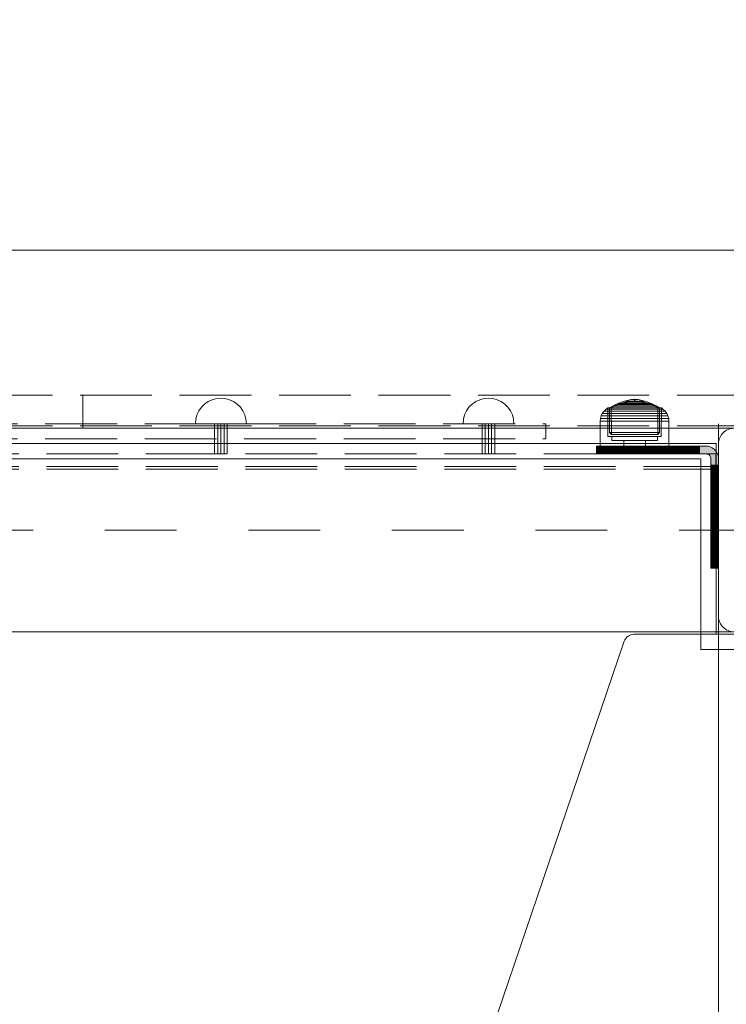
# Model space of a CAD drawing. Units: millimetres. Extents: x -1017 to 6189, y -630 to 8431.
# Drawn here: x 2109 to 2387, y 4696 to 5083 of the extents above; entities that cross this region are included whole.
import ezdxf

# ---------------------------------------------------------------- set-up
doc = ezdxf.new("R2010")
doc.units = ezdxf.units.MM
for name, pattern in [('Dashed', [56.444445, 28.222222, -28.222222]), ('Dashed Dense', [8, 4, -4]), ('Dot & Dashed', [67.027776, 35.277777, -17.638888, 0, -14.111111]), ('Hidden Line', [39.122222, 28.222222, -10.9]), ('Wipeout_Contour', [1000, 0, -1000])]:
    doc.linetypes.add(name, pattern=pattern)
for name, color, linetype, lineweight in [('0_Pen_No__245', 7, 'Continuous', 20), ('0_Pen_No__61', 7, 'Continuous', 20), ('2D Drafting - General_Pen_No__101', 7, 'Continuous', 20), ('2D Drafting - General_Pen_No__62', 7, 'Continuous', 20), ('Interior - Furniture _Pen_No__4', 7, 'Continuous', 20), ('Interior - Furniture _Pen_No__64', 7, 'Continuous', 20), ('Interior - Furniture _Pen_No__87', 7, 'Continuous', 20), ('Interior - Furniture _Pen_No__89', 7, 'Continuous', 20), ('Morph - General_Pen_No__93', 7, 'Continuous', 20), ('Structural - Bearing_Pen_No__69', 7, 'Continuous', 20), ('Structural - Bearing_Pen_No__87', 7, 'Continuous', 20), ('Structural - Bearing_Pen_No__89', 7, 'Continuous', 20), ('Structural - Bearing_Pen_No__90', 7, 'Continuous', 20)]:
    doc.layers.add(name, color=color, linetype=linetype, lineweight=lineweight)
for name, color, linetype in [('Dimensions', 7, 'Continuous'), ('Interior - Furniture', 7, 'Continuous'), ('Morph - General', 7, 'Continuous'), ('Structural - Bearing', 7, 'Continuous')]:
    doc.layers.add(name, color=color, linetype=linetype)
doc.styles.get("Standard").update_dxf_attribs({"font": 'arial.ttf'})
doc.dimstyles.new('Leikkiset keinu', dxfattribs={"dimtxt": 150, "dimasz": 2.5, "dimexe": 0.06, "dimexo": 0.625, "dimtad": 0, "dimtih": 1, "dimtoh": 1, "dimdec": 0, "dimtxsty": 'Standard', "dimcen": 2.5, "dimadec": 0, "dimazin": 0, "dimtfac": 1, "dimtmove": 0, "dimatfit": 3, "dimfxl": 1, "dimarcsym": 0})

# ---------------------------------------------------------------- blocks, each defined once
blk = doc.blocks.new('Slab_2', base_point=(318, -243))
at = {"layer": 'Structural - Bearing_Pen_No__89', "linetype": 'Continuous', "flags": 128}
blk.add_lwpolyline([(318, -243), (243, -243), (243, -318), (-243, -318), (-243, -243), (-318, -243), (-318, 243), (-243, 243), (-243, 318), (243, 318), (243, 243), (318, 243)], close=True, dxfattribs=at)
blk = doc.blocks.new('Slab_5', base_point=(324, 330))
at = {"layer": 'Structural - Bearing_Pen_No__89', "linetype": 'Continuous', "flags": 128}
blk.add_lwpolyline([(324, 330), (256, 330, 0.414214), (250, 324), (250, 256, 0.414214), (256, 250), (324, 250, 0.414214), (330, 256), (330, 324, 0.414214)], format="xyb", close=True, dxfattribs=at)
blk = doc.blocks.new('Slab_11', base_point=(318, -243))
at = {"layer": 'Structural - Bearing_Pen_No__89', "linetype": 'Continuous', "flags": 128}
blk.add_lwpolyline([(318, -243), (243, -243), (243, -318), (-243, -318), (-243, -243), (-318, -243), (-318, 243), (-243, 243), (-243, 318), (243, 318), (243, 243), (318, 243)], close=True, dxfattribs=at)
blk = doc.blocks.new('Slab_12', base_point=(-94.82, -320))
at = {"layer": 'Structural - Bearing_Pen_No__89', "linetype": 'Continuous', "flags": 128}
blk.add_lwpolyline([(-246.29, -212.94), (94.5, -97, 0.232813), (97, -94.5), (212.94, 246.29, -0.32112), (216.73, 249), (310, 249, -0.414214), (314, 245), (314, 100), (316, 100, -0.414214), (320, 96), (320, -96, -0.414214), (316, -100), (314, -100), (314, -245, -0.414214), (310, -249), (256, -249, 0.414214), (249, -256)], format="xyb", dxfattribs=at)
blk = doc.blocks.new('Slab_13', base_point=(-94.82, -320))
at = {"layer": 'Structural - Bearing_Pen_No__89', "linetype": 'Continuous', "flags": 128}
blk.add_lwpolyline([(-246.29, -212.94), (94.5, -97, 0.232813), (97, -94.5), (212.94, 246.29, -0.32112), (216.73, 249), (310, 249, -0.414214), (314, 245), (314, 100), (316, 100, -0.414214), (320, 96), (320, -96, -0.414214), (316, -100), (314, -100), (314, -245, -0.414214), (310, -249), (256, -249, 0.414214), (249, -256)], format="xyb", dxfattribs=at)
blk = doc.blocks.new('Slab_14', base_point=(-94.82, -320))
at = {"layer": 'Structural - Bearing_Pen_No__89', "linetype": 'Continuous', "flags": 128}
blk.add_lwpolyline([(-246.29, -212.94), (94.5, -97, 0.232813), (97, -94.5), (212.94, 246.29, -0.32112), (216.73, 249), (310, 249, -0.414214), (314, 245), (314, 100), (316, 100, -0.414214), (320, 96), (320, -96, -0.414214), (316, -100), (314, -100), (314, -245, -0.414214), (310, -249), (256, -249, 0.414214), (249, -256)], format="xyb", dxfattribs=at)
blk = doc.blocks.new('Wall_27', base_point=(324, 249))
at = {"color": 254, "linetype": 'Wipeout_Contour', "lineweight": 0, "ltscale": 1504.532773}
blk.add_wipeout([(324, 249), (249, 249), (243, 243), (318, 243)], dxfattribs=at).dxf.layer = 'Structural - Bearing'
at = {"layer": 'Structural - Bearing_Pen_No__87', "linetype": 'Continuous', "flags": 128}
for points in [[(324, 249), (249, 249)], [(243, 243), (318, 243)]]:
    blk.add_lwpolyline(points, dxfattribs=at)
blk = doc.blocks.new('Wall_30', base_point=(249, 324))
at = {"color": 254, "linetype": 'Wipeout_Contour', "lineweight": 0, "ltscale": 1617.690025}
blk.add_wipeout([(249, 324), (-249, 324), (-243, 318), (243, 318)], dxfattribs=at).dxf.layer = 'Structural - Bearing'
at = {"layer": 'Structural - Bearing_Pen_No__87', "linetype": 'Continuous', "flags": 128}
for points in [[(249, 324), (-249, 324)], [(-243, 318), (243, 318)]]:
    blk.add_lwpolyline(points, dxfattribs=at)
blk = doc.blocks.new('Wall_31', base_point=(249, 249))
at = {"color": 254, "linetype": 'Wipeout_Contour', "lineweight": 0, "ltscale": 1504.532773}
blk.add_wipeout([(249, 249), (249, 324), (243, 318), (243, 243)], dxfattribs=at).dxf.layer = 'Structural - Bearing'
at = {"layer": 'Structural - Bearing_Pen_No__87', "linetype": 'Continuous', "flags": 128}
for points in [[(249, 249), (249, 324)], [(243, 318), (243, 243)]]:
    blk.add_lwpolyline(points, dxfattribs=at)
blk = doc.blocks.new('Morph_5')
at = {"layer": 'Morph - General_Pen_No__93', "linetype": 'Continuous', "lineweight": 0, "true_color": 0x28280c}
for points in [[(202.12, 323), (202, 323), (202, 320), (202.12, 320)], [(202.48, 323), (202.12, 323), (202.12, 320), (202.48, 320)], [(203.07, 323), (202.48, 323), (202.48, 320), (203.07, 320)], [(203.87, 323), (203.07, 323), (203.07, 320), (203.87, 320)], [(204.86, 323), (203.87, 323), (203.87, 320), (204.86, 320)], [(208.06, 323), (204.86, 323), (204.86, 320), (208.06, 320)], [(211.44, 323), (208.06, 323), (208.06, 320), (211.44, 320)], [(214.97, 323), (211.44, 323), (211.44, 320), (214.97, 320)], [(218.64, 323), (214.97, 323), (214.97, 320), (218.64, 320)], [(222.44, 323), (218.64, 323), (218.64, 320), (222.44, 320)], [(222.44, 323), (222.44, 320), (226.34, 320), (226.34, 323)], [(230.32, 323), (226.34, 323), (226.34, 320), (230.32, 320)], [(234.36, 323), (230.32, 323), (230.32, 320), (234.36, 320)], [(234.36, 323), (234.36, 320), (238.45, 320), (238.45, 323)], [(242.55, 323), (238.45, 323), (238.45, 320), (242.55, 320)], [(242.55, 323), (242.55, 320), (245, 320), (245.35, 319.97), (245.68, 319.88), (246, 319.73), (246.29, 319.53), (246.53, 319.29), (246.73, 319), (246.88, 318.68), (246.97, 318.35), (247, 318), (247, 315.55), (250, 315.55), (250, 318), (249.92, 318.87), (249.7, 319.71), (249.33, 320.5), (248.83, 321.21), (248.21, 321.83), (247.5, 322.33), (246.71, 322.7), (245.87, 322.92), (245, 323)], [(247, 315.55), (247, 311.45), (250, 311.45), (250, 315.55)], [(247, 311.45), (247, 307.36), (250, 307.36), (250, 311.45)], [(247, 307.36), (247, 303.32), (250, 303.32), (250, 307.36)], [(247, 303.32), (247, 299.34), (250, 299.34), (250, 303.32)], [(247, 299.34), (247, 295.44), (250, 295.44), (250, 299.34)], [(247, 295.44), (247, 291.64), (250, 291.64), (250, 295.44)], [(250, 291.64), (247, 291.64), (247, 287.97), (250, 287.97)], [(250, 287.97), (247, 287.97), (247, 284.44), (250, 284.44)], [(250, 284.44), (247, 284.44), (247, 281.06), (250, 281.06)], [(247, 281.06), (247, 277.86), (250, 277.86), (250, 281.06)], [(247, 277.86), (247, 276.87), (250, 276.87), (250, 277.86)], [(247, 276.87), (247, 276.07), (250, 276.07), (250, 276.87)], [(247, 276.07), (247, 275.48), (250, 275.48), (250, 276.07)], [(247, 275.48), (247, 275.12), (250, 275.12), (250, 275.48)], [(247, 275), (250, 275), (250, 275.12), (247, 275.12)]]:
    blk.add_hatch(color=38, dxfattribs=at).paths.add_polyline_path(points)
at = {"layer": 'Morph - General_Pen_No__93', "linetype": 'Continuous', "flags": 128}
for points in [[(250, 275), (250, 275.12), (250, 275.48), (250, 276.07), (250, 276.87), (250, 277.86), (250, 281.06), (250, 284.44), (250, 287.97), (250, 291.64), (250, 295.44), (250, 299.34), (250, 303.32), (250, 307.36), (250, 311.45), (250, 315.55), (250, 318), (249.92, 318.87), (249.7, 319.71), (249.33, 320.5), (248.83, 321.21), (248.21, 321.83), (247.5, 322.33), (246.71, 322.7), (245.87, 322.92), (245, 323), (242.55, 323), (238.45, 323), (234.36, 323), (230.32, 323), (226.34, 323), (222.44, 323), (218.64, 323), (214.97, 323), (211.44, 323), (208.06, 323), (204.86, 323), (203.87, 323), (203.07, 323), (202.48, 323), (202.12, 323), (202, 323)], [(202, 323), (202, 320)], [(202.12, 323), (202.12, 320)], [(202.48, 323), (202.48, 320)], [(203.07, 323), (203.07, 320)], [(203.87, 323), (203.87, 320)], [(204.86, 323), (204.86, 320)], [(208.06, 323), (208.06, 320)], [(211.44, 323), (211.44, 320)], [(214.97, 323), (214.97, 320)], [(218.64, 323), (218.64, 320)], [(222.44, 323), (222.44, 320)], [(226.34, 323), (226.34, 320)], [(230.32, 323), (230.32, 320)], [(234.36, 323), (234.36, 320)], [(238.45, 323), (238.45, 320)], [(242.55, 320), (242.55, 323)], [(202, 320), (202.12, 320), (202.48, 320), (203.07, 320), (203.87, 320), (204.86, 320), (208.06, 320), (211.44, 320), (214.97, 320), (218.64, 320), (222.44, 320), (226.34, 320), (230.32, 320), (234.36, 320), (238.45, 320), (242.55, 320), (245, 320), (245.35, 319.97), (245.68, 319.88), (246, 319.73), (246.29, 319.53), (246.53, 319.29), (246.73, 319), (246.88, 318.68), (246.97, 318.35), (247, 318), (247, 315.55), (247, 311.45), (247, 307.36), (247, 303.32), (247, 299.34), (247, 295.44), (247, 291.64), (247, 287.97), (247, 284.44), (247, 281.06), (247, 277.86), (247, 276.87), (247, 276.07), (247, 275.48), (247, 275.12), (247, 275)], [(250, 315.55), (247, 315.55)], [(250, 311.45), (247, 311.45)], [(250, 307.36), (247, 307.36)], [(250, 303.32), (247, 303.32)], [(250, 299.34), (247, 299.34)], [(250, 295.44), (247, 295.44)], [(250, 291.64), (247, 291.64)], [(250, 287.97), (247, 287.97)], [(250, 284.44), (247, 284.44)], [(250, 281.06), (247, 281.06)], [(250, 277.86), (247, 277.86)], [(247, 276.87), (250, 276.87)], [(247, 276.07), (250, 276.07)], [(247, 275.48), (250, 275.48)], [(247, 275.12), (250, 275.12)], [(250, 275), (247, 275)]]:
    blk.add_lwpolyline(points, dxfattribs=at)
blk = doc.blocks.new('Morph_8')
at = {"layer": 'Morph - General_Pen_No__93', "linetype": 'Continuous', "lineweight": 0, "true_color": 0x28280c}
for points in [[(202.12, 323), (202, 323), (202, 320), (202.12, 320)], [(202.48, 323), (202.12, 323), (202.12, 320), (202.48, 320)], [(203.07, 323), (202.48, 323), (202.48, 320), (203.07, 320)], [(203.87, 323), (203.07, 323), (203.07, 320), (203.87, 320)], [(204.86, 323), (203.87, 323), (203.87, 320), (204.86, 320)], [(208.06, 323), (204.86, 323), (204.86, 320), (208.06, 320)], [(211.44, 323), (208.06, 323), (208.06, 320), (211.44, 320)], [(214.97, 323), (211.44, 323), (211.44, 320), (214.97, 320)], [(218.64, 323), (214.97, 323), (214.97, 320), (218.64, 320)], [(222.44, 323), (218.64, 323), (218.64, 320), (222.44, 320)], [(222.44, 323), (222.44, 320), (226.34, 320), (226.34, 323)], [(230.32, 323), (226.34, 323), (226.34, 320), (230.32, 320)], [(234.36, 323), (230.32, 323), (230.32, 320), (234.36, 320)], [(234.36, 323), (234.36, 320), (238.45, 320), (238.45, 323)], [(242.55, 323), (238.45, 323), (238.45, 320), (242.55, 320)], [(242.55, 323), (242.55, 320), (245, 320), (245.35, 319.97), (245.68, 319.88), (246, 319.73), (246.29, 319.53), (246.53, 319.29), (246.73, 319), (246.88, 318.68), (246.97, 318.35), (247, 318), (247, 315.55), (250, 315.55), (250, 318), (249.92, 318.87), (249.7, 319.71), (249.33, 320.5), (248.83, 321.21), (248.21, 321.83), (247.5, 322.33), (246.71, 322.7), (245.87, 322.92), (245, 323)], [(247, 315.55), (247, 311.45), (250, 311.45), (250, 315.55)], [(247, 311.45), (247, 307.36), (250, 307.36), (250, 311.45)], [(247, 307.36), (247, 303.32), (250, 303.32), (250, 307.36)], [(247, 303.32), (247, 299.34), (250, 299.34), (250, 303.32)], [(247, 299.34), (247, 295.44), (250, 295.44), (250, 299.34)], [(247, 295.44), (247, 291.64), (250, 291.64), (250, 295.44)], [(250, 291.64), (247, 291.64), (247, 287.97), (250, 287.97)], [(250, 287.97), (247, 287.97), (247, 284.44), (250, 284.44)], [(250, 284.44), (247, 284.44), (247, 281.06), (250, 281.06)], [(247, 281.06), (247, 277.86), (250, 277.86), (250, 281.06)], [(247, 277.86), (247, 276.87), (250, 276.87), (250, 277.86)], [(247, 276.87), (247, 276.07), (250, 276.07), (250, 276.87)], [(247, 276.07), (247, 275.48), (250, 275.48), (250, 276.07)], [(247, 275.48), (247, 275.12), (250, 275.12), (250, 275.48)], [(247, 275), (250, 275), (250, 275.12), (247, 275.12)]]:
    blk.add_hatch(color=38, dxfattribs=at).paths.add_polyline_path(points)
at = {"layer": 'Morph - General_Pen_No__93', "linetype": 'Continuous', "flags": 128}
for points in [[(250, 275), (250, 275.12), (250, 275.48), (250, 276.07), (250, 276.87), (250, 277.86), (250, 281.06), (250, 284.44), (250, 287.97), (250, 291.64), (250, 295.44), (250, 299.34), (250, 303.32), (250, 307.36), (250, 311.45), (250, 315.55), (250, 318), (249.92, 318.87), (249.7, 319.71), (249.33, 320.5), (248.83, 321.21), (248.21, 321.83), (247.5, 322.33), (246.71, 322.7), (245.87, 322.92), (245, 323), (242.55, 323), (238.45, 323), (234.36, 323), (230.32, 323), (226.34, 323), (222.44, 323), (218.64, 323), (214.97, 323), (211.44, 323), (208.06, 323), (204.86, 323), (203.87, 323), (203.07, 323), (202.48, 323), (202.12, 323), (202, 323)], [(202, 323), (202, 320)], [(202.12, 323), (202.12, 320)], [(202.48, 323), (202.48, 320)], [(203.07, 323), (203.07, 320)], [(203.87, 323), (203.87, 320)], [(204.86, 323), (204.86, 320)], [(208.06, 323), (208.06, 320)], [(211.44, 323), (211.44, 320)], [(214.97, 323), (214.97, 320)], [(218.64, 323), (218.64, 320)], [(222.44, 323), (222.44, 320)], [(226.34, 323), (226.34, 320)], [(230.32, 323), (230.32, 320)], [(234.36, 323), (234.36, 320)], [(238.45, 323), (238.45, 320)], [(242.55, 320), (242.55, 323)], [(202, 320), (202.12, 320), (202.48, 320), (203.07, 320), (203.87, 320), (204.86, 320), (208.06, 320), (211.44, 320), (214.97, 320), (218.64, 320), (222.44, 320), (226.34, 320), (230.32, 320), (234.36, 320), (238.45, 320), (242.55, 320), (245, 320), (245.35, 319.97), (245.68, 319.88), (246, 319.73), (246.29, 319.53), (246.53, 319.29), (246.73, 319), (246.88, 318.68), (246.97, 318.35), (247, 318), (247, 315.55), (247, 311.45), (247, 307.36), (247, 303.32), (247, 299.34), (247, 295.44), (247, 291.64), (247, 287.97), (247, 284.44), (247, 281.06), (247, 277.86), (247, 276.87), (247, 276.07), (247, 275.48), (247, 275.12), (247, 275)], [(250, 315.55), (247, 315.55)], [(250, 311.45), (247, 311.45)], [(250, 307.36), (247, 307.36)], [(250, 303.32), (247, 303.32)], [(250, 299.34), (247, 299.34)], [(250, 295.44), (247, 295.44)], [(250, 291.64), (247, 291.64)], [(250, 287.97), (247, 287.97)], [(250, 284.44), (247, 284.44)], [(250, 281.06), (247, 281.06)], [(250, 277.86), (247, 277.86)], [(247, 276.87), (250, 276.87)], [(247, 276.07), (250, 276.07)], [(247, 275.48), (250, 275.48)], [(247, 275.12), (250, 275.12)], [(250, 275), (247, 275)]]:
    blk.add_lwpolyline(points, dxfattribs=at)
blk = doc.blocks.new('00_100101_mice_black')
at = {"layer": 'Interior - Furniture _Pen_No__87', "linetype": 'Continuous'}
for p, q in [((5.02, 15.82), (3.65, 14.98)), ((4.34, 14.98), (5.46, 15.63)), ((6.92, 16.76), (5.02, 15.82)), ((5.28, 15.82), (5.02, 15.82)), ((5.79, 15.82), (5.28, 15.82)), ((5.46, 15.63), (6.87, 16.3)), ((5.7, 15.63), (5.46, 15.63)), ((6.18, 15.63), (5.7, 15.63)), ((6.53, 15.82), (5.79, 15.82)), ((6.89, 15.63), (6.18, 15.63)), ((7.48, 15.82), (6.53, 15.82)), ((6.87, 16.3), (8.87, 17.02)), ((7.07, 16.3), (6.87, 16.3)), ((7.79, 15.63), (6.89, 15.63)), ((9.53, 17.69), (6.92, 16.76)), ((7.12, 16.76), (6.92, 16.76)), ((7.47, 16.3), (7.07, 16.3)), ((7.52, 16.76), (7.12, 16.76)), ((8.05, 16.3), (7.47, 16.3)), ((8.62, 15.82), (7.48, 15.82)), ((8.09, 16.76), (7.52, 16.76)), ((8.87, 15.63), (7.79, 15.63)), ((8.8, 16.3), (8.05, 16.3)), ((8.83, 16.76), (8.09, 16.76)), ((9.9, 15.82), (8.62, 15.82)), ((9.68, 16.3), (8.8, 16.3)), ((9.71, 16.76), (8.83, 16.76)), ((8.87, 17.02), (11.18, 17.54)), ((9.01, 17.02), (8.87, 17.02)), ((10.09, 15.63), (8.87, 15.63)), ((9.29, 17.02), (9.01, 17.02)), ((9.69, 17.02), (9.29, 17.02)), ((12.16, 18.26), (9.53, 17.69)), ((9.65, 17.69), (9.53, 17.69)), ((9.89, 17.69), (9.65, 17.69)), ((10.69, 16.3), (9.68, 16.3)), ((10.21, 17.02), (9.69, 17.02)), ((10.71, 16.76), (9.71, 16.76)), ((10.24, 17.69), (9.89, 17.69)), ((11.3, 15.82), (9.9, 15.82)), ((11.41, 15.63), (10.09, 15.63)), ((10.83, 17.02), (10.21, 17.02)), ((10.68, 17.69), (10.24, 17.69)), ((11.21, 17.69), (10.68, 17.69)), ((11.78, 16.3), (10.69, 16.3)), ((11.79, 16.76), (10.71, 16.76)), ((11.54, 17.02), (10.83, 17.02)), ((11.25, 17.54), (11.18, 17.54)), ((11.82, 17.69), (11.21, 17.69)), ((11.25, 17.55), (12.51, 17.7)), ((11.39, 17.54), (11.25, 17.54)), ((12.76, 15.82), (11.3, 15.82)), ((11.59, 17.54), (11.39, 17.54)), ((12.8, 15.63), (11.41, 15.63)), ((12.3, 17.02), (11.54, 17.02)), ((11.85, 17.54), (11.59, 17.54)), ((12.92, 16.3), (11.78, 16.3)), ((12.92, 16.76), (11.79, 16.76)), ((12.47, 17.69), (11.82, 17.69)), ((12.16, 17.54), (11.85, 17.54)), ((12.2, 18.26), (12.16, 18.26)), ((12.51, 17.54), (12.16, 17.54)), ((13.45, 18.4), (12.2, 18.27)), ((12.28, 18.26), (12.2, 18.26)), ((12.4, 18.26), (12.28, 18.26)), ((13.1, 17.02), (12.3, 17.02)), ((12.55, 18.26), (12.4, 18.26)), ((13.15, 17.69), (12.47, 17.69)), ((12.54, 17.7), (12.51, 17.7)), ((12.9, 17.54), (12.51, 17.54)), ((12.6, 17.7), (12.54, 17.7)), ((12.73, 18.26), (12.55, 18.26)), ((12.69, 17.7), (12.6, 17.7)), ((12.69, 17.71), (13.45, 17.75)), ((12.8, 17.7), (12.69, 17.7)), ((12.93, 18.26), (12.73, 18.26)), ((12.76, 15.82), (14.24, 15.82)), ((14.24, 15.82), (12.76, 15.82)), ((12.93, 17.7), (12.8, 17.7)), ((12.8, 15.63), (14.2, 15.63)), ((14.2, 15.63), (12.8, 15.63)), ((13.3, 17.54), (12.9, 17.54)), ((12.92, 16.76), (14.08, 16.76)), ((14.08, 16.76), (12.92, 16.76)), ((12.92, 16.3), (14.08, 16.3)), ((14.08, 16.3), (12.92, 16.3)), ((13.15, 18.26), (12.93, 18.26)), ((13.08, 17.7), (12.93, 17.7)), ((13.24, 17.7), (13.08, 17.7)), ((13.1, 17.02), (13.9, 17.02)), ((13.9, 17.02), (13.1, 17.02)), ((13.38, 18.26), (13.15, 18.26)), ((13.15, 17.69), (13.85, 17.69)), ((13.85, 17.69), (13.15, 17.69)), ((13.41, 17.7), (13.24, 17.7)), ((13.3, 17.54), (13.7, 17.54)), ((13.7, 17.54), (13.3, 17.54)), ((13.38, 18.26), (13.62, 18.26)), ((13.62, 18.26), (13.38, 18.26)), ((13.41, 17.7), (13.59, 17.7)), ((13.59, 17.7), (13.41, 17.7)), ((13.45, 17.75), (13.45, 18.4)), ((13.47, 18.4), (13.46, 18.4)), ((13.47, 17.75), (13.46, 17.75)), ((13.49, 18.4), (13.47, 18.4)), ((13.49, 17.75), (13.47, 17.75)), ((13.5, 18.4), (13.49, 18.4)), ((13.5, 17.75), (13.49, 17.75)), ((13.5, 18.4), (13.5, 18.4)), ((13.52, 18.4), (13.5, 18.4)), ((13.5, 17.75), (13.5, 17.75)), ((13.52, 17.75), (13.5, 17.75)), ((13.54, 18.4), (13.52, 18.4)), ((13.54, 17.75), (13.52, 17.75)), ((13.54, 18.4), (13.54, 18.4)), ((13.54, 17.75), (13.54, 17.75)), ((13.55, 17.75), (13.55, 18.4)), ((13.55, 18.4), (14.8, 18.27)), ((14.31, 17.71), (13.55, 17.75)), ((13.76, 17.7), (13.59, 17.7)), ((13.85, 18.26), (13.62, 18.26)), ((14.1, 17.54), (13.7, 17.54)), ((13.92, 17.7), (13.76, 17.7)), ((14.07, 18.26), (13.85, 18.26)), ((14.53, 17.69), (13.85, 17.69)), ((14.7, 17.02), (13.9, 17.02)), ((14.07, 17.7), (13.92, 17.7)), ((14.27, 18.26), (14.07, 18.26)), ((14.2, 17.7), (14.07, 17.7)), ((15.21, 16.76), (14.08, 16.76)), ((15.22, 16.3), (14.08, 16.3)), ((14.49, 17.54), (14.1, 17.54)), ((14.31, 17.7), (14.2, 17.7)), ((15.59, 15.63), (14.2, 15.63)), ((15.7, 15.82), (14.24, 15.82)), ((14.45, 18.26), (14.27, 18.26)), ((14.4, 17.7), (14.31, 17.7)), ((14.46, 17.7), (14.4, 17.7)), ((14.6, 18.26), (14.45, 18.26)), ((14.49, 17.7), (14.46, 17.7)), ((15.75, 17.55), (14.49, 17.7)), ((14.84, 17.54), (14.49, 17.54)), ((15.18, 17.69), (14.53, 17.69)), ((14.72, 18.26), (14.6, 18.26)), ((15.46, 17.02), (14.7, 17.02)), ((14.8, 18.26), (14.72, 18.26)), ((14.84, 18.26), (14.8, 18.26)), ((14.84, 18.26), (17.47, 17.69)), ((15.15, 17.54), (14.84, 17.54)), ((15.41, 17.54), (15.15, 17.54)), ((15.79, 17.69), (15.18, 17.69)), ((16.29, 16.76), (15.21, 16.76)), ((16.31, 16.3), (15.22, 16.3)), ((15.61, 17.54), (15.41, 17.54)), ((16.17, 17.02), (15.46, 17.02)), ((16.91, 15.63), (15.59, 15.63)), ((15.75, 17.54), (15.61, 17.54)), ((17.1, 15.82), (15.7, 15.82)), ((15.82, 17.54), (15.75, 17.54)), ((16.32, 17.69), (15.79, 17.69)), ((18.13, 17.02), (15.82, 17.54)), ((16.79, 17.02), (16.17, 17.02)), ((17.29, 16.76), (16.29, 16.76)), ((17.32, 16.3), (16.31, 16.3)), ((16.76, 17.69), (16.32, 17.69)), ((17.11, 17.69), (16.76, 17.69)), ((17.31, 17.02), (16.79, 17.02)), ((18.13, 15.63), (16.91, 15.63)), ((18.38, 15.82), (17.1, 15.82)), ((17.35, 17.69), (17.11, 17.69)), ((18.17, 16.76), (17.29, 16.76)), ((17.71, 17.02), (17.31, 17.02)), ((18.2, 16.3), (17.32, 16.3)), ((17.47, 17.69), (17.35, 17.69)), ((17.47, 17.69), (20.08, 16.76)), ((17.99, 17.02), (17.71, 17.02)), ((18.13, 17.02), (17.99, 17.02)), ((20.13, 16.3), (18.13, 17.02)), ((19.21, 15.63), (18.13, 15.63)), ((18.91, 16.76), (18.17, 16.76)), ((18.95, 16.3), (18.2, 16.3)), ((19.52, 15.82), (18.38, 15.82)), ((19.48, 16.76), (18.91, 16.76)), ((19.53, 16.3), (18.95, 16.3)), ((20.11, 15.63), (19.21, 15.63)), ((19.88, 16.76), (19.48, 16.76)), ((20.47, 15.82), (19.52, 15.82)), ((19.93, 16.3), (19.53, 16.3)), ((20.08, 16.76), (19.88, 16.76)), ((20.13, 16.3), (19.93, 16.3)), ((20.08, 16.76), (21.98, 15.82)), ((20.82, 15.63), (20.11, 15.63)), ((21.54, 15.63), (20.13, 16.3)), ((21.21, 15.82), (20.47, 15.82)), ((21.3, 15.63), (20.82, 15.63)), ((21.72, 15.82), (21.21, 15.82)), ((21.54, 15.63), (21.3, 15.63)), ((22.66, 14.98), (21.54, 15.63)), ((21.98, 15.82), (21.72, 15.82)), ((21.98, 15.82), (23.35, 14.98)), ((0.39, 11.88), (0.09, 10.79)), ((0.79, 12.74), (0.39, 11.88)), ((0.78, 11.88), (0.39, 11.88)), ((1.57, 11.88), (0.78, 11.88)), ((1.52, 13.78), (0.79, 12.74)), ((1.17, 12.74), (0.79, 12.74)), ((1.93, 12.74), (1.17, 12.74)), ((2.34, 14.55), (1.52, 13.78)), ((1.89, 13.78), (1.52, 13.78)), ((2.72, 11.88), (1.57, 11.88)), ((2.61, 13.78), (1.89, 13.78)), ((3.05, 12.74), (1.93, 12.74)), ((2.98, 14.98), (2.34, 14.55)), ((2.68, 14.55), (2.34, 14.55)), ((3.65, 13.78), (2.61, 13.78)), ((3.35, 14.55), (2.68, 14.55)), ((4.19, 11.88), (2.72, 11.88)), ((3, 3.75), (2.98, 14.98)), ((3.3, 14.98), (2.98, 14.98)), ((4.48, 12.74), (3.05, 12.74)), ((3.93, 14.98), (3.3, 14.98)), ((4.32, 14.55), (3.35, 14.55)), ((3.95, 14.98), (3.65, 14.98)), ((3.65, 14.98), (3.66, 5.28)), ((5, 13.78), (3.65, 13.78)), ((4.85, 14.98), (3.93, 14.98)), ((4.54, 14.98), (3.95, 14.98)), ((5.95, 11.88), (4.19, 11.88)), ((5.58, 14.55), (4.32, 14.55)), ((4.35, 4.61), (4.34, 14.98)), ((6.18, 12.74), (4.48, 12.74)), ((5.4, 14.98), (4.54, 14.98)), ((6.03, 14.98), (4.85, 14.98)), ((6.61, 13.78), (5, 13.78)), ((6.51, 14.98), (5.4, 14.98)), ((7.08, 14.55), (5.58, 14.55)), ((7.94, 11.88), (5.95, 11.88)), ((7.44, 14.98), (6.03, 14.98)), ((8.11, 12.74), (6.18, 12.74)), ((7.83, 14.98), (6.51, 14.98)), ((8.42, 13.78), (6.61, 13.78)), ((8.77, 14.55), (7.08, 14.55)), ((9.04, 14.98), (7.44, 14.98)), ((9.32, 14.98), (7.83, 14.98)), ((10.09, 11.88), (7.94, 11.88)), ((10.2, 12.74), (8.11, 12.74)), ((10.39, 13.78), (8.42, 13.78)), ((10.6, 14.55), (8.77, 14.55)), ((10.77, 14.98), (9.04, 14.98)), ((10.94, 14.98), (9.32, 14.98)), ((12.35, 11.88), (10.09, 11.88)), ((12.39, 12.74), (10.2, 12.74)), ((12.45, 13.78), (10.39, 13.78)), ((12.52, 14.55), (10.6, 14.55)), ((12.58, 14.98), (10.77, 14.98)), ((12.64, 14.98), (10.94, 14.98)), ((12.35, 11.88), (14.65, 11.88)), ((14.65, 11.88), (12.35, 11.88)), ((12.39, 12.74), (14.61, 12.74)), ((14.61, 12.74), (12.39, 12.74)), ((12.45, 13.78), (14.55, 13.78)), ((14.55, 13.78), (12.45, 13.78)), ((12.52, 14.55), (14.48, 14.55)), ((14.48, 14.55), (12.52, 14.55)), ((14.42, 14.98), (12.58, 14.98)), ((14.36, 14.98), (12.64, 14.98)), ((16.06, 14.98), (14.36, 14.98)), ((16.23, 14.98), (14.42, 14.98)), ((16.4, 14.55), (14.48, 14.55)), ((16.61, 13.78), (14.55, 13.78)), ((16.8, 12.74), (14.61, 12.74)), ((16.91, 11.88), (14.65, 11.88)), ((17.68, 14.98), (16.06, 14.98)), ((17.96, 14.98), (16.23, 14.98)), ((18.23, 14.55), (16.4, 14.55)), ((18.58, 13.78), (16.61, 13.78)), ((18.89, 12.74), (16.8, 12.74)), ((19.06, 11.88), (16.91, 11.88)), ((19.17, 14.98), (17.68, 14.98)), ((19.56, 14.98), (17.96, 14.98)), ((19.92, 14.55), (18.23, 14.55)), ((20.39, 13.78), (18.58, 13.78)), ((20.82, 12.74), (18.89, 12.74)), ((21.05, 11.88), (19.06, 11.88)), ((20.49, 14.98), (19.17, 14.98)), ((20.97, 14.98), (19.56, 14.98)), ((21.42, 14.55), (19.92, 14.55)), ((22, 13.78), (20.39, 13.78)), ((21.6, 14.98), (20.49, 14.98)), ((22.52, 12.74), (20.82, 12.74)), ((22.15, 14.98), (20.97, 14.98)), ((22.81, 11.88), (21.05, 11.88)), ((22.68, 14.55), (21.42, 14.55)), ((22.46, 14.98), (21.6, 14.98)), ((23.35, 13.78), (22, 13.78)), ((23.07, 14.98), (22.15, 14.98)), ((23.05, 14.98), (22.46, 14.98)), ((23.95, 12.74), (22.52, 12.74)), ((22.65, 4.61), (22.66, 14.98)), ((23.65, 14.55), (22.68, 14.55)), ((24.28, 11.88), (22.81, 11.88)), ((23.35, 14.98), (23.05, 14.98)), ((23.7, 14.98), (23.07, 14.98)), ((23.35, 14.98), (23.34, 5.28)), ((24.39, 13.78), (23.35, 13.78)), ((24.32, 14.55), (23.65, 14.55)), ((24.02, 14.98), (23.7, 14.98)), ((25.07, 12.74), (23.95, 12.74)), ((24, 3.75), (24.02, 14.98)), ((24.02, 14.98), (24.66, 14.55)), ((25.43, 11.88), (24.28, 11.88)), ((24.66, 14.55), (24.32, 14.55)), ((25.11, 13.78), (24.39, 13.78)), ((24.66, 14.55), (25.48, 13.78)), ((25.83, 12.74), (25.07, 12.74)), ((25.48, 13.78), (25.11, 13.78)), ((26.22, 11.88), (25.43, 11.88)), ((25.48, 13.78), (26.21, 12.74)), ((26.21, 12.74), (25.83, 12.74)), ((26.21, 12.74), (26.61, 11.88)), ((26.61, 11.88), (26.22, 11.88)), ((26.61, 11.88), (26.91, 10.79)), ((0.09, 10.79), (0, 9.75)), ((0.41, 9.75), (0, 9.75)), ((0, 9.75), (0, 0)), ((0.5, 10.79), (0.09, 10.79)), ((1.22, 9.75), (0.41, 9.75)), ((1.3, 10.79), (0.5, 10.79)), ((2.4, 9.75), (1.22, 9.75)), ((2.47, 10.79), (1.3, 10.79)), ((3.92, 9.75), (2.4, 9.75)), ((3.98, 10.79), (2.47, 10.79)), ((5.73, 9.75), (3.92, 9.75)), ((5.78, 10.79), (3.98, 10.79)), ((7.77, 9.75), (5.73, 9.75)), ((7.81, 10.79), (5.78, 10.79)), ((9.99, 9.75), (7.77, 9.75)), ((10.02, 10.79), (7.81, 10.79)), ((12.32, 9.75), (9.99, 9.75)), ((12.33, 10.79), (10.02, 10.79)), ((12.32, 9.75), (14.68, 9.75)), ((14.68, 9.75), (12.32, 9.75)), ((12.33, 10.79), (14.67, 10.79)), ((14.67, 10.79), (12.33, 10.79)), ((16.98, 10.79), (14.67, 10.79)), ((17.01, 9.75), (14.68, 9.75)), ((19.19, 10.79), (16.98, 10.79)), ((19.23, 9.75), (17.01, 9.75)), ((21.22, 10.79), (19.19, 10.79)), ((21.27, 9.75), (19.23, 9.75)), ((23.02, 10.79), (21.22, 10.79)), ((23.08, 9.75), (21.27, 9.75)), ((24.53, 10.79), (23.02, 10.79)), ((24.6, 9.75), (23.08, 9.75)), ((25.7, 10.79), (24.53, 10.79)), ((25.78, 9.75), (24.6, 9.75)), ((26.5, 10.79), (25.7, 10.79)), ((26.59, 9.75), (25.78, 9.75)), ((26.91, 10.79), (26.5, 10.79)), ((27, 9.75), (26.59, 9.75)), ((26.91, 10.79), (27, 9.75)), ((27, 9.75), (27, 0)), ((3.66, 5.28), (4.35, 4.61)), ((3.96, 5.28), (3.66, 5.28)), ((4.55, 5.28), (3.96, 5.28)), ((4.63, 4.61), (4.35, 4.61)), ((5.41, 5.28), (4.55, 5.28)), ((5.18, 4.61), (4.63, 4.61)), ((5.98, 4.61), (5.18, 4.61)), ((6.52, 5.28), (5.41, 5.28)), ((7.01, 4.61), (5.98, 4.61)), ((7.84, 5.28), (6.52, 5.28)), ((8.23, 4.61), (7.01, 4.61)), ((9.33, 5.28), (7.84, 5.28)), ((9.62, 4.61), (8.23, 4.61)), ((10.94, 5.28), (9.33, 5.28)), ((11.12, 4.61), (9.62, 4.61)), ((12.64, 5.28), (10.94, 5.28)), ((12.7, 4.61), (11.12, 4.61)), ((12.64, 5.28), (14.36, 5.28)), ((14.36, 5.28), (12.64, 5.28)), ((12.7, 4.61), (14.3, 4.61)), ((14.3, 4.61), (12.7, 4.61)), ((15.88, 4.61), (14.3, 4.61)), ((16.06, 5.28), (14.36, 5.28)), ((17.38, 4.61), (15.88, 4.61)), ((17.67, 5.28), (16.06, 5.28)), ((18.77, 4.61), (17.38, 4.61)), ((19.16, 5.28), (17.67, 5.28)), ((19.99, 4.61), (18.77, 4.61)), ((20.48, 5.28), (19.16, 5.28)), ((21.02, 4.61), (19.99, 4.61)), ((21.59, 5.28), (20.48, 5.28)), ((21.82, 4.61), (21.02, 4.61)), ((22.45, 5.28), (21.59, 5.28)), ((22.37, 4.61), (21.82, 4.61)), ((22.65, 4.61), (22.37, 4.61)), ((23.04, 5.28), (22.45, 5.28)), ((23.34, 5.28), (22.65, 4.61)), ((23.34, 5.28), (23.04, 5.28)), ((0.41, 0), (0, 0)), ((1.22, 0), (0.41, 0)), ((2.4, 0), (1.22, 0)), ((3.92, 0), (2.4, 0)), ((3.32, 3.75), (3, 3.75)), ((3.95, 3.75), (3.32, 3.75)), ((5.73, 0), (3.92, 0)), ((4.87, 3.75), (3.95, 3.75)), ((4.5, 2.25), (4.5, 3.75)), ((4.77, 2.25), (4.5, 2.25)), ((5.31, 2.25), (4.77, 2.25)), ((6.05, 3.75), (4.87, 3.75)), ((6.1, 2.25), (5.31, 2.25)), ((7.77, 0), (5.73, 0)), ((7.45, 3.75), (6.05, 3.75)), ((7.11, 2.25), (6.1, 2.25)), ((8.32, 2.25), (7.11, 2.25)), ((9.05, 3.75), (7.45, 3.75)), ((9.99, 0), (7.77, 0)), ((9.68, 2.25), (8.32, 2.25)), ((10.77, 3.75), (9.05, 3.75)), ((9.2, 0), (9.2, 2.25)), ((11.16, 2.25), (9.68, 2.25)), ((12.32, 0), (9.99, 0)), ((12.58, 3.75), (10.77, 3.75)), ((12.71, 2.25), (11.16, 2.25)), ((14.68, 0), (12.32, 0)), ((14.42, 3.75), (12.58, 3.75)), ((14.29, 2.25), (12.71, 2.25)), ((15.84, 2.25), (14.29, 2.25)), ((16.23, 3.75), (14.42, 3.75)), ((17.01, 0), (14.68, 0)), ((17.32, 2.25), (15.84, 2.25)), ((17.95, 3.75), (16.23, 3.75)), ((19.23, 0), (17.01, 0)), ((18.68, 2.25), (17.32, 2.25)), ((17.8, 0), (17.8, 2.25)), ((19.55, 3.75), (17.95, 3.75)), ((19.89, 2.25), (18.68, 2.25)), ((21.27, 0), (19.23, 0)), ((20.95, 3.75), (19.55, 3.75)), ((20.9, 2.25), (19.89, 2.25)), ((21.69, 2.25), (20.9, 2.25)), ((22.13, 3.75), (20.95, 3.75)), ((23.08, 0), (21.27, 0)), ((22.23, 2.25), (21.69, 2.25)), ((23.05, 3.75), (22.13, 3.75)), ((22.5, 2.25), (22.23, 2.25)), ((22.5, 2.25), (22.5, 3.75)), ((23.68, 3.75), (23.05, 3.75)), ((24.6, 0), (23.08, 0)), ((24, 3.75), (23.68, 3.75)), ((25.78, 0), (24.6, 0)), ((26.59, 0), (25.78, 0)), ((27, 0), (26.59, 0))]:
    blk.add_line(p, q, dxfattribs=at)
blk = doc.blocks.new('Tube 18')
at = {"layer": 'Interior - Furniture _Pen_No__4', "linetype": 'Continuous'}
for p, q in [((0, 2.5), (0, -2.5)), ((11.8, 2.5), (0, 2.5)), ((11.8, -2.5), (11.8, 2.5)), ((0, -2.5), (11.8, -2.5))]:
    blk.add_line(p, q, dxfattribs=at)
at = {"layer": 'Interior - Furniture _Pen_No__4', "linetype": 'Hidden Line'}
for p, q in [((0, 1.25), (11.8, 1.25)), ((0, -1.25), (11.8, -1.25))]:
    blk.add_line(p, q, dxfattribs=at)
at = {"layer": 'Interior - Furniture _Pen_No__64', "linetype": 'Dot & Dashed'}
blk.add_line((0, 0), (11.8, 0), dxfattribs=at)
blk = doc.blocks.new('Semisphere 18')
at = {"layer": 'Interior - Furniture _Pen_No__4', "linetype": 'Continuous'}
for p, q in [((-6.43, 7.66), (-5, 8.66)), ((-5, 8.66), (-3.42, 9.4)), ((-3.42, 9.4), (-1.74, 9.85)), ((-1.74, 9.85), (0, 10)), ((0, 9.85), (0, 10)), ((0, 9.4), (0, 9.85)), ((0, 8.66), (0, 9.4)), ((0, 7.66), (0, 8.66)), ((-9.4, 3.42), (-8.66, 5)), ((-8.66, 5), (-7.66, 6.43)), ((-7.66, 6.43), (-6.43, 7.66)), ((0, 6.43), (0, 7.66)), ((0, 5), (0, 6.43)), ((0, 3.42), (0, 5)), ((-10, 0), (-9.85, 1.74)), ((-9.85, 1.74), (-9.4, 3.42)), ((0, 1.74), (0, 3.42)), ((0, 0), (0, 1.74)), ((0, -1.74), (0, 0)), ((-10, 0), (-9.85, -1.74)), ((-9.85, -1.74), (-9.4, -3.42)), ((-9.4, -3.42), (-8.66, -5)), ((0, -3.42), (0, -1.74)), ((0, -5), (0, -3.42)), ((-8.66, -5), (-7.66, -6.43)), ((-7.66, -6.43), (-6.43, -7.66)), ((-6.43, -7.66), (-5, -8.66)), ((0, -6.43), (0, -5)), ((0, -7.66), (0, -6.43)), ((0, -8.66), (0, -7.66)), ((-5, -8.66), (-3.42, -9.4)), ((-3.42, -9.4), (-1.74, -9.85)), ((-1.74, -9.85), (0, -10)), ((0, -9.4), (0, -8.66)), ((0, -9.85), (0, -9.4)), ((0, -10), (0, -9.85))]:
    blk.add_line(p, q, dxfattribs=at)
blk = doc.blocks.new('00_TEM_Hitech_JK4-2')
at = {"layer": 'Interior - Furniture _Pen_No__89', "linetype": 'Continuous'}
blk.add_line((177.65, 0), (902.38, 0), dxfattribs=at)
blk = doc.blocks.new('Beam_3', base_point=(249.96, 314.98))
at = {"layer": 'Structural - Bearing_Pen_No__69', "linetype": 'Dot & Dashed'}
blk.add_line((249.96, 314.98), (249.96, 313.98), dxfattribs=at)
at = {"layer": 'Structural - Bearing_Pen_No__90', "linetype": 'Hidden Line'}
for p, q in [((-249.04, 314.98), (-249.04, 313.98)), ((-249.04, 314.98), (248.96, 314.98)), ((-249.04, 313.98), (248.96, 313.98)), ((248.96, 314.98), (248.96, 313.98))]:
    blk.add_line(p, q, dxfattribs=at)
blk = doc.blocks.new('Beam_4', base_point=(249.96, 318.99))
at = {"layer": 'Structural - Bearing_Pen_No__69', "linetype": 'Dot & Dashed'}
blk.add_line((249.96, 318.99), (249.96, 314.99), dxfattribs=at)
at = {"layer": 'Structural - Bearing_Pen_No__90', "linetype": 'Hidden Line'}
for p, q in [((-249.04, 318.99), (-249.04, 314.99)), ((248.94, 318.99), (248.96, 318.99)), ((248.96, 318.99), (248.96, 314.99)), ((-249.04, 314.99), (248.96, 314.99))]:
    blk.add_line(p, q, dxfattribs=at)
blk = doc.blocks.new('Beam_5', base_point=(249.96, 320))
at = {"layer": 'Structural - Bearing_Pen_No__69', "linetype": 'Dot & Dashed'}
blk.add_line((249.96, 320), (249.96, 319), dxfattribs=at)
at = {"layer": 'Structural - Bearing_Pen_No__90', "linetype": 'Hidden Line'}
for p, q in [((-249.04, 320), (-249.04, 319)), ((-249.04, 320), (248.94, 320)), ((248.94, 320), (248.94, 319))]:
    blk.add_line(p, q, dxfattribs=at)
blk = doc.blocks.new('Beam_6', base_point=(249.96, 331.8))
at = {"layer": 'Structural - Bearing_Pen_No__69', "linetype": 'Dot & Dashed'}
blk.add_line((249.96, 331.8), (249.96, 325.8), dxfattribs=at)
at = {"layer": 'Structural - Bearing_Pen_No__90', "linetype": 'Hidden Line'}
for p, q in [((-210.35, 331.8), (-210.35, 325.8)), ((-210.35, 331.8), (182.02, 331.8)), ((182.02, 331.8), (182.02, 325.8)), ((-210.35, 325.8), (182.02, 325.8))]:
    blk.add_line(p, q, dxfattribs=at)
blk = doc.blocks.new('Beam_43', base_point=(0, 343.02))
at = {"layer": 'Structural - Bearing_Pen_No__69', "linetype": 'Dot & Dashed'}
blk.add_line((0, 343.02), (0, 342.02), dxfattribs=at)
at = {"layer": 'Structural - Bearing_Pen_No__90', "linetype": 'Hidden Line'}
blk.add_line((-431.41, 343.02), (431.41, 343.02), dxfattribs=at)
blk = doc.blocks.new('Beam_44', base_point=(0, 342.01))
at = {"layer": 'Structural - Bearing_Pen_No__69', "linetype": 'Dot & Dashed'}
blk.add_line((0, 342.01), (0, 331.01), dxfattribs=at)
at = {"layer": 'Structural - Bearing_Pen_No__90', "linetype": 'Hidden Line'}
blk.add_line((-431.41, 331.01), (431.41, 331.01), dxfattribs=at)
blk = doc.blocks.new('Beam_45', base_point=(0, 331))
at = {"layer": 'Structural - Bearing_Pen_No__69', "linetype": 'Dot & Dashed'}
blk.add_line((0, 331), (0, 330), dxfattribs=at)
at = {"layer": 'Structural - Bearing_Pen_No__90', "linetype": 'Hidden Line'}
for p, q in [((-431.41, 331), (431.41, 331)), ((-431.41, 330), (431.41, 330))]:
    blk.add_line(p, q, dxfattribs=at)
blk = doc.blocks.new('*D342')
at = {"layer": 'Defpoints', "color": 0}
for p in [(4289.45, 7322.01), (-789.81, 255.64), (1937.55, 255.64)]:
    blk.add_point(p, dxfattribs=at)
at = {"layer": 'Dimensions', "color": 0, "lineweight": -2}
for p, q in [((4288.82, 7322.01), (-789.87, 7322.01)), ((-789.81, 7319.51), (-789.81, 3866.03)), ((-789.81, 258.14), (-789.81, 3711.63)), ((1936.93, 255.64), (-789.87, 255.64))]:
    blk.add_line(p, q, dxfattribs=at)
at = {"layer": 'Dimensions', "color": 0}
for points in [[(-789.39, 7319.51), (-790.22, 7319.51), (-789.81, 7322.01)], [(-790.22, 258.14), (-789.39, 258.14), (-789.81, 255.64)]]:
    blk.add_solid(points, dxfattribs=at)
at = {"layer": 'Dimensions', "color": 0, "insert": (-789.81, 3788.83), "char_height": 150, "attachment_point": 5}
blk.add_mtext('7066', dxfattribs=at)
blk = doc.blocks.new('*D343')
at = {"layer": 'Defpoints', "color": 0}
for p in [(6189.45, 5422.01), (304.2, 3800.82), (6189.45, -531.26)]:
    blk.add_point(p, dxfattribs=at)
at = {"layer": 'Dimensions', "color": 0, "lineweight": -2}
for p, q in [((6189.45, 5421.39), (6189.45, -531.32)), ((304.2, 3800.2), (304.2, -531.32)), ((306.7, -531.26), (3021.95, -531.26)), ((6186.95, -531.26), (3471.7, -531.26))]:
    blk.add_line(p, q, dxfattribs=at)
at = {"layer": 'Dimensions', "color": 0}
for points in [[(306.7, -530.85), (306.7, -531.68), (304.2, -531.26)], [(6186.95, -531.68), (6186.95, -530.85), (6189.45, -531.26)]]:
    blk.add_solid(points, dxfattribs=at)
at = {"layer": 'Dimensions', "color": 0, "insert": (3246.82, -531.26), "char_height": 150, "attachment_point": 5}
blk.add_mtext('5885', dxfattribs=at)
blk = doc.blocks.new('*D344')
at = {"layer": 'Defpoints', "color": 0}
for p in [(4293.37, 5470.74), (1332.97, 2255.71), (1893.29, 2255.71)]:
    blk.add_point(p, dxfattribs=at)
at = {"layer": 'Dimensions', "color": 0, "lineweight": -2}
for p, q in [((4292.75, 5470.74), (1332.91, 5470.74)), ((1332.97, 5468.24), (1332.97, 3940.42)), ((1332.97, 2258.21), (1332.97, 3786.02)), ((1892.66, 2255.71), (1332.91, 2255.71))]:
    blk.add_line(p, q, dxfattribs=at)
at = {"layer": 'Dimensions', "color": 0}
for points in [[(1333.38, 5468.24), (1332.55, 5468.24), (1332.97, 5470.74)], [(1332.55, 2258.21), (1333.38, 2258.21), (1332.97, 2255.71)]]:
    blk.add_solid(points, dxfattribs=at)
at = {"layer": 'Dimensions', "color": 0, "insert": (1332.97, 3863.22), "char_height": 150, "attachment_point": 5}
blk.add_mtext('3215', dxfattribs=at)
blk = doc.blocks.new('*D345')
at = {"layer": 'Defpoints', "color": 0}
for p in [(4756.18, 5940.97), (4756.18, 4225.69), (1672.33, 4214.05)]:
    blk.add_point(p, dxfattribs=at)
at = {"layer": 'Dimensions', "color": 0, "lineweight": -2}
for p, q in [((1672.33, 4214.67), (1672.33, 5941.03)), ((1674.83, 5940.97), (2990.28, 5940.97)), ((4753.68, 5940.97), (3438.23, 5940.97)), ((4756.18, 4226.31), (4756.18, 5941.03))]:
    blk.add_line(p, q, dxfattribs=at)
at = {"layer": 'Dimensions', "color": 0}
for points in [[(1674.83, 5941.38), (1674.83, 5940.55), (1672.33, 5940.97)], [(4753.68, 5940.55), (4753.68, 5941.38), (4756.18, 5940.97)]]:
    blk.add_solid(points, dxfattribs=at)
at = {"layer": 'Dimensions', "color": 0, "insert": (3214.25, 5940.97), "char_height": 150, "attachment_point": 5}
blk.add_mtext('3084', dxfattribs=at)

msp = doc.modelspace()

# ---------------------------------------------------------------- block references
at = {"layer": 'Interior - Furniture', "color": 104, "linetype": 'Continuous', "lineweight": 20, "true_color": 0x029e21, "xscale": -1, "zscale": 1000, "rotation": 89.99999999999999}
for p in [(2188.51, 4924.56), (2293.71, 4924.56)]:
    msp.add_blockref('Semisphere 18', p, dxfattribs=at)
at = {"layer": 'Structural - Bearing', "color": 132, "lineweight": 20, "true_color": 0x00bfbf}
for name, p in [('Beam_43', (2134.2, 4935.78)), ('Beam_44', (2134.2, 4934.77)), ('Beam_45', (2134.2, 4923.76))]:
    msp.add_blockref(name, p, dxfattribs=at)
at = {"layer": 'Structural - Bearing', "color": 123, "linetype": 'Continuous', "lineweight": 20, "true_color": 0x71cebe}
for name, p in [('Slab_5', (2458.2, 4922.76)), ('Slab_2', (2452.2, 4349.76)), ('Slab_11', (2452.2, 4349.76)), ('Slab_12', (2039.38, 4272.76)), ('Slab_13', (2039.38, 4272.76)), ('Slab_14', (2039.38, 4272.76))]:
    msp.add_blockref(name, p, dxfattribs=at)

# ---------------------------------------------------------------- next in the draw order: block references
at = {"layer": 'Structural - Bearing'}
for name, p in [('Wall_30', (2383.2, 4916.76)), ('Wall_27', (2458.2, 4841.76))]:
    msp.add_blockref(name, p, dxfattribs=at)

# ---------------------------------------------------------------- next in the draw order: linework, layer by layer
at = {"layer": '0_Pen_No__61', "linetype": 'Dashed Dense'}
for p, q in [((2345.64, 4915.76), (2345.64, 4912.76)), ((2356.7, 4915.76), (2356.7, 4912.76)), ((2356.7, 4914.26), (2345.64, 4914.26))]:
    msp.add_line(p, q, dxfattribs=at)

# ---------------------------------------------------------------- next in the draw order: block references
at = {"layer": 'Interior - Furniture', "color": 104, "linetype": 'Continuous', "lineweight": 20, "true_color": 0x029e21, "xscale": -1, "zscale": 1000}
msp.add_blockref('00_100101_mice_black', (2364.68, 4915.76), dxfattribs=at)
at = {"layer": 'Interior - Furniture', "color": 104, "linetype": 'Continuous', "lineweight": 20, "true_color": 0x029e21, "zscale": 1000, "rotation": 270}
for p in [(2188.51, 4924.56), (2293.71, 4924.56)]:
    msp.add_blockref('Tube 18', p, dxfattribs=at)
at = {"layer": 'Structural - Bearing'}
msp.add_blockref('Wall_31', (2383.2, 4841.76), dxfattribs=at)

# ---------------------------------------------------------------- next in the draw order: linework, layer by layer
at = {"layer": '0_Pen_No__245', "linetype": 'Continuous', "flags": 128}
msp.add_lwpolyline([(2383.2, 4336.76, -0.414214), (2390.2, 4343.76), (2444.2, 4343.76, 0.414214), (2448.2, 4347.76), (2448.2, 4492.76), (2450.2, 4492.76, 0.414214), (2454.2, 4496.76), (2454.2, 4688.76, 0.414214), (2450.2, 4692.76), (2448.2, 4692.76), (2448.2, 4837.76, 0.414214), (2444.2, 4841.76), (2350.93, 4841.76, 0.32112), (2347.14, 4839.05), (2231.2, 4498.26, -0.232813), (2228.71, 4495.76), (1887.91, 4379.82, 0.32112), (1885.2, 4376.04), (1885.2, 4282.76, 0.414214)], format="xyb", dxfattribs=at)
at = {"layer": '0_Pen_No__61', "linetype": 'Dashed Dense'}
for p, q in [((2381.2, 4887.26), (2384.2, 4887.26)), ((2382.7, 4887.26), (2382.7, 4878.26)), ((2381.2, 4878.26), (2384.2, 4878.26))]:
    msp.add_line(p, q, dxfattribs=at)
at = {"layer": '2D Drafting - General_Pen_No__101', "linetype": 'Dashed'}
msp.add_line((1804.2, 4882.76), (2464.2, 4882.76), dxfattribs=at)
at = {"layer": '2D Drafting - General_Pen_No__62', "linetype": 'Continuous'}
msp.add_lwpolyline([(1804.2, 4262.76), (2464.2, 4262.76), (2464.2, 4922.76), (1804.2, 4922.76)], close=True, dxfattribs=at)
for points in [[(2384.2, 4262.76), (2384.2, 4922.76)], [(2464.2, 4842.76), (1804.2, 4842.76)]]:
    msp.add_lwpolyline(points, dxfattribs=at)

# ---------------------------------------------------------------- next in the draw order: block references
at = {"layer": 'Interior - Furniture', "color": 104, "linetype": 'Continuous', "lineweight": 20, "true_color": 0x029e21, "zscale": 1000, "rotation": 180}
msp.add_blockref('00_TEM_Hitech_JK4-2', (2596.2, 4992.76), dxfattribs=at)
at = {"layer": 'Morph - General', "linetype": 'Continuous'}
for name in ['Morph_5', 'Morph_8']:
    msp.add_blockref(name, (2134.2, 4592.76), dxfattribs=at)
at = {"layer": 'Structural - Bearing', "color": 132, "lineweight": 20, "true_color": 0x00bfbf}
for name, p in [('Beam_6', (2384.16, 4924.56)), ('Beam_5', (2384.16, 4912.76)), ('Beam_4', (2384.16, 4911.75)), ('Beam_3', (2384.16, 4907.74))]:
    msp.add_blockref(name, p, dxfattribs=at)

# ---------------------------------------------------------------- next in the draw order: dimensions: what is measured, and where the dimension line sits
at = {"layer": 'Dimensions'}
for base, p1, p2, picture, middle in [((-789.81, 255.64), (4289.45, 7322.01), (1937.55, 255.64), '*D342', (-789.81, 3788.83)), ((1332.97, 2255.71), (4293.37, 5470.74), (1893.29, 2255.71), '*D344', (1332.97, 3863.22))]:
    dim = msp.add_linear_dim(base=base, p1=p1, p2=p2, angle=90, dimstyle='Leikkiset keinu', override={"dimlfac": 1}, dxfattribs=at)
    dim.commit()
    dim.dimension.update_dxf_attribs({"geometry": picture, "text_midpoint": middle})
for base, p1, p2, picture, middle in [((4756.18, 5940.97), (1672.33, 4214.05), (4756.18, 4225.69), '*D345', (3214.25, 5940.97)), ((6189.45, -531.26), (304.2, 3800.82), (6189.45, 5422.01), '*D343', (3246.82, -531.26))]:
    dim = msp.add_linear_dim(base=base, p1=p1, p2=p2, dimstyle='Leikkiset keinu', override={"dimlfac": 1}, dxfattribs=at)
    dim.commit()
    dim.dimension.update_dxf_attribs({"geometry": picture, "text_midpoint": middle})

doc.saveas('drawing.dxf')
